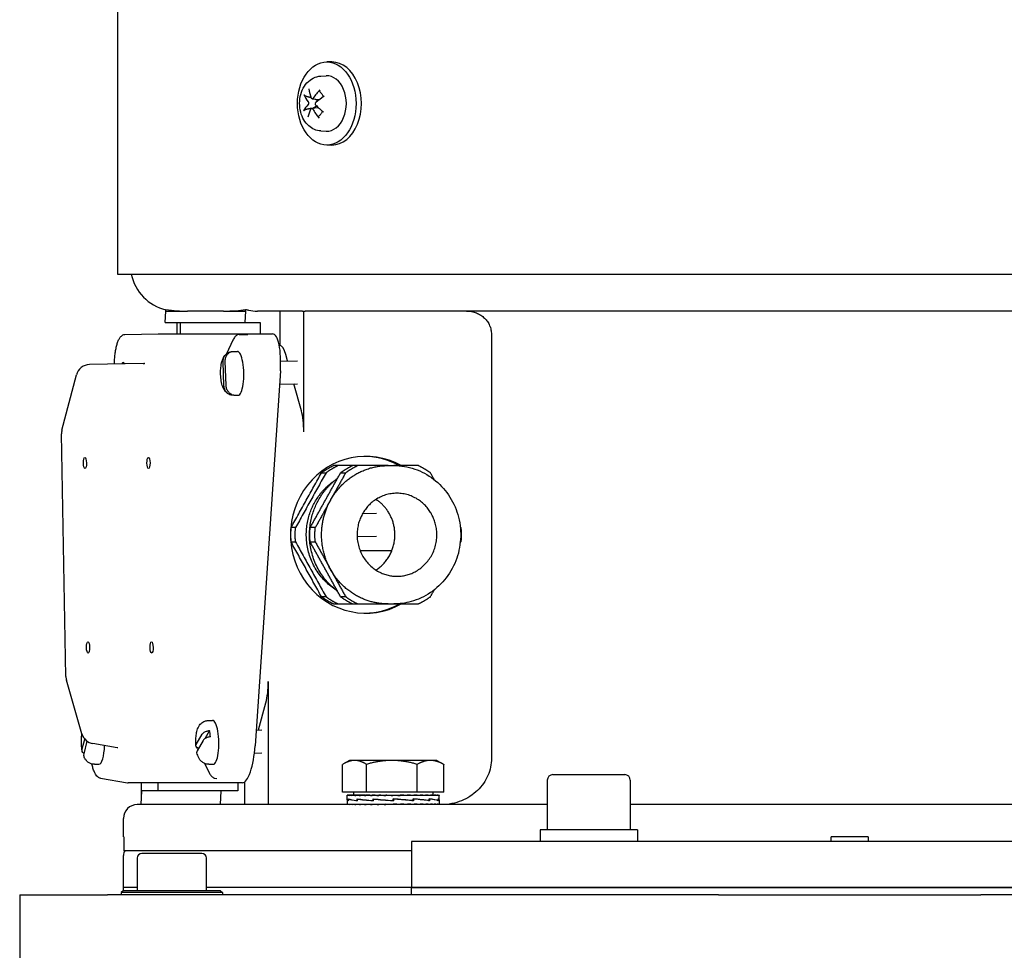
# Model space of a CAD drawing. Units: millimetres. Extents: x 544 to 7315, y 68 to 9534.
# Drawn here: x 2179 to 2393, y 2816 to 3018 of the extents above; entities that cross this region are included whole.
import ezdxf

# ---------------------------------------------------------------- set-up
doc = ezdxf.new("R2010")
doc.units = ezdxf.units.MM
doc.header["$LTSCALE"] = 35
doc.layers.add('Visible Edges(Hillmar_metric)', color=7, linetype='Continuous', lineweight=25)

msp = doc.modelspace()

# ---------------------------------------------------------------- linework, layer by layer
at = {"layer": 'Visible Edges(Hillmar_metric)'}
for p, q in [((2200.5249, 3228.0071), (2200.5249, 2963.0071)), ((2247.0275, 3009.0071), (2245.8962, 3009.0071)), ((2244.5969, 3005.9465), (2245.748, 3006.0034)), ((2242.7079, 3001.0371), (2244.3029, 3000.839)), ((2242.6119, 2998.9771), (2244.0408, 2999.1546)), ((2244.5969, 2994.0676), (2245.748, 2994.0107)), ((2247.0275, 2991.0071), (2245.8962, 2991.0071)), ((2200.5249, 2963.0071), (2518.0649, 2963.0071)), ((2210.8569, 2952.5071), (2210.9828, 2955.0071)), ((2210.9828, 2955.0071), (2210.9828, 2955.3635)), ((2210.9828, 2955.0071), (2215.7091, 2955.0071)), ((2223.5156, 2955.0071), (2215.7091, 2955.0071)), ((2223.5156, 2955.0071), (2228.2419, 2955.0071)), ((2228.2419, 2955.0071), (2228.116, 2952.5071)), ((2228.2419, 2955.0071), (2228.2419, 2955.3635)), ((2240.6522, 2955.0071), (2230.8449, 2955.0071)), ((2235.7509, 2947.5071), (2235.7509, 2955.0071)), ((2240.6522, 2955.0071), (2240.9033, 2955.0071)), ((2240.9033, 2955.0071), (2241.2191, 2955.0071)), ((2240.9033, 2928.8147), (2240.9033, 2955.0071)), ((2505.2949, 2955.0071), (2241.2191, 2955.0071)), ((2210.8569, 2952.5071), (2228.116, 2952.5071)), ((2213.3395, 2952.5071), (2213.3395, 2950.0579)), ((2214.1662, 2950.0579), (2214.1662, 2952.5071)), ((2228.116, 2952.5071), (2231.4253, 2952.5071)), ((2231.4253, 2952.5071), (2231.4253, 2950.0579)), ((2202.1079, 2949.9265), (2209.335, 2950.0577)), ((2209.3461, 2950.0579), (2234.1535, 2950.0579)), ((2226.9152, 2949.9265), (2228.7774, 2949.9603)), ((2281.5989, 2950.0071), (2281.5989, 2858.0071)), ((2225.5475, 2948.7189), (2224.1647, 2945.7329)), ((2235.7509, 2947.5071), (2235.6011, 2947.5071)), ((2224.4926, 2945.9369), (2224.4985, 2945.7686)), ((2225.5386, 2946.2389), (2226.4998, 2946.2563)), ((2237.4035, 2944.2039), (2237.0178, 2945.6033)), ((2206.1048, 2943.6172), (2194.4328, 2943.403)), ((2223.5896, 2938.7657), (2223.4048, 2944.0448)), ((2223.8157, 2944.1438), (2224.0005, 2938.8646)), ((2235.8909, 2944.1765), (2239.5216, 2944.2424)), ((2188.4582, 2929.1725), (2191.585, 2941.1607)), ((2235.8274, 2942.0525), (2230.3624, 2860.751)), ((2235.6337, 2939.171), (2239.5285, 2939.2417)), ((2240.3785, 2933.4109), (2238.7751, 2939.228)), ((2224.7961, 2937.2667), (2224.8084, 2936.9155)), ((2225.7111, 2936.7404), (2226.6722, 2936.7579)), ((2189.3238, 2875.7804), (2188.3616, 2928.3605)), ((2259.1846, 2921.5071), (2260.4249, 2921.5071)), ((2253.6934, 2911.1339), (2256.6518, 2911.1876)), ((2252.4711, 2906.1108), (2256.6587, 2906.1869)), ((2259.9884, 2903.0071), (2253.1437, 2903.0071)), ((2259.1846, 2891.5071), (2260.4249, 2891.5071)), ((2192.8028, 2863.348), (2189.4408, 2875.0039)), ((2233.2132, 2874.6995), (2233.2132, 2848.0071)), ((2231.0575, 2864.1865), (2232.6884, 2870.1033)), ((2220.1511, 2866.2389), (2221.1122, 2866.2563)), ((2220.4633, 2864.0843), (2219.4383, 2862.2763)), ((2230.5928, 2864.1781), (2231.8315, 2864.2006)), ((2192.8707, 2860.1009), (2193.413, 2862.2207)), ((2193.8821, 2861.7818), (2193.1824, 2859.0464)), ((2217.575, 2861.0031), (2218.8559, 2863.2625)), ((2219.0552, 2861.9064), (2217.7743, 2859.647)), ((2200.4601, 2860.343), (2195.1926, 2861.2201)), ((2217.8393, 2860.1281), (2217.9355, 2859.9312)), ((2230.2126, 2859.1704), (2231.8384, 2859.1999)), ((2250.7999, 2857.5849), (2249.516, 2856.8436)), ((2251.931, 2857.5849), (2250.7999, 2857.5849)), ((2260.0088, 2857.5849), (2251.931, 2857.5849)), ((2268.3777, 2857.5849), (2260.0088, 2857.5849)), ((2269.7999, 2857.5849), (2268.3777, 2857.5849)), ((2269.7999, 2857.5849), (2271.0838, 2856.8436)), ((2195.5162, 2856.7404), (2196.4773, 2856.7579)), ((2219.405, 2856.9213), (2220.3745, 2854.9356)), ((2220.3236, 2856.7404), (2221.2847, 2856.7579)), ((2249.3354, 2850.6849), (2249.3354, 2856.7364)), ((2254.5265, 2850.6849), (2254.5265, 2856.7364)), ((2265.491, 2850.6849), (2265.491, 2856.7364)), ((2271.2644, 2850.6849), (2271.2644, 2856.7364)), ((2196.8261, 2853.7231), (2202.706, 2852.7537)), ((2221.6335, 2853.7231), (2222.0846, 2853.6487)), ((2293.7263, 2853.3071), (2293.7263, 2842.5071)), ((2294.9263, 2854.5071), (2310.5263, 2854.5071)), ((2311.7263, 2853.3071), (2311.7263, 2842.5071)), ((2227.6124, 2852.7456), (2202.805, 2852.7456)), ((2205.7436, 2851.0071), (2205.5924, 2848.0071)), ((2205.6494, 2852.7456), (2205.6494, 2849.1387)), ((2223.0026, 2851.0071), (2205.7436, 2851.0071)), ((2209.3599, 2851.0071), (2209.3599, 2852.7456)), ((2222.8515, 2848.0071), (2223.0026, 2851.0071)), ((2226.619, 2851.0071), (2223.0026, 2851.0071)), ((2226.619, 2852.7456), (2226.619, 2851.0071)), ((2228.0608, 2852.904), (2228.0608, 2848.0071)), ((2254.5265, 2850.6849), (2249.3354, 2850.6849)), ((2250.2999, 2849.0664), (2250.2999, 2850.0807)), ((2250.2999, 2849.021), (2250.2999, 2848.1237)), ((2250.4146, 2850.0848), (2250.3001, 2850.0848)), ((2250.4146, 2850.0848), (2250.4146, 2849.9681)), ((2250.7726, 2850.0848), (2250.4146, 2850.0848)), ((2250.5394, 2849.2105), (2250.5394, 2848.8507)), ((2250.555, 2848.8814), (2250.555, 2849.2401)), ((2250.7726, 2850.0848), (2250.7726, 2849.9681)), ((2251.3652, 2850.0848), (2250.7726, 2850.0848)), ((2251.3652, 2850.0848), (2251.3652, 2849.9681)), ((2252.1778, 2850.0848), (2251.3652, 2850.0848)), ((2251.6999, 2850.6849), (2251.6999, 2850.0848)), ((2252.1778, 2850.0848), (2252.1778, 2849.9681)), ((2253.1903, 2850.0848), (2252.1778, 2850.0848)), ((2252.4702, 2849.2105), (2252.4702, 2848.8501)), ((2252.4988, 2848.8814), (2252.4988, 2849.2388)), ((2253.1903, 2850.0848), (2253.1903, 2849.9681)), ((2254.1857, 2850.0848), (2253.1903, 2850.0848)), ((2254.1857, 2850.0848), (2254.378, 2850.0848)), ((2254.378, 2850.0848), (2254.378, 2849.9681)), ((2255.207, 2850.0848), (2254.378, 2850.0848)), ((2265.491, 2850.6849), (2254.5265, 2850.6849)), ((2255.207, 2850.0848), (2255.7114, 2850.0848)), ((2255.7114, 2850.0848), (2255.7114, 2849.9681)), ((2256.3538, 2850.0848), (2255.7114, 2850.0848)), ((2255.9776, 2849.2105), (2255.9776, 2848.8501)), ((2255.9785, 2848.8814), (2255.9785, 2849.2376)), ((2256.3538, 2850.0848), (2257.1578, 2850.0848)), ((2257.1578, 2850.0848), (2257.1578, 2849.9681)), ((2257.5977, 2850.0848), (2257.1578, 2850.0848)), ((2257.5977, 2850.0848), (2258.6816, 2850.0848)), ((2258.6816, 2850.0848), (2258.6816, 2849.9681)), ((2258.9082, 2850.0848), (2258.6816, 2850.0848)), ((2258.9082, 2850.0848), (2260.2453, 2850.0848)), ((2260.2453, 2850.0848), (2260.2453, 2849.9681)), ((2260.2529, 2850.0848), (2260.2453, 2850.0848)), ((2260.2529, 2850.0848), (2261.5988, 2850.0848)), ((2260.2965, 2848.8814), (2260.2965, 2849.2366)), ((2260.3156, 2849.1114), (2260.2965, 2849.2366)), ((2260.3006, 2848.8814), (2260.2965, 2848.8814)), ((2260.3156, 2849.1114), (2260.3156, 2848.9784)), ((2260.3511, 2849.2105), (2260.3511, 2848.8507)), ((2264.7053, 2848.8517), (2260.3511, 2849.2105)), ((2261.2817, 2850.009), (2261.2817, 2850.0848)), ((2261.2817, 2850.009), (2261.8103, 2849.9681)), ((2261.5988, 2850.0848), (2261.8103, 2850.0848)), ((2261.8103, 2850.0848), (2262.9127, 2850.0848)), ((2261.8103, 2850.0848), (2261.8103, 2849.9681)), ((2262.2747, 2850.0496), (2262.2747, 2850.0848)), ((2262.9127, 2850.0848), (2263.3381, 2850.0848)), ((2263.3381, 2850.0848), (2264.1623, 2850.0848)), ((2263.3381, 2850.0848), (2263.3381, 2849.9681)), ((2264.1623, 2850.0848), (2264.7911, 2850.0848)), ((2264.3453, 2848.8814), (2264.606, 2848.8814)), ((2264.606, 2848.8814), (2264.606, 2849.236)), ((2264.606, 2849.2105), (2264.7053, 2849.2105)), ((2264.7053, 2849.2105), (2264.7053, 2848.8517)), ((2264.7911, 2850.0848), (2265.3168, 2850.0848)), ((2264.7911, 2850.0848), (2264.7911, 2849.9681)), ((2265.3168, 2850.0848), (2266.1335, 2850.0848)), ((2271.2644, 2850.6849), (2265.491, 2850.6849)), ((2266.1335, 2850.0848), (2266.3477, 2850.0848)), ((2266.1335, 2850.0848), (2266.1335, 2849.9681)), ((2266.3477, 2850.0848), (2267.3323, 2850.0848)), ((2267.3323, 2850.0848), (2267.3323, 2849.9681)), ((2267.3323, 2850.0848), (2268.3579, 2850.0848)), ((2267.9288, 2848.8814), (2268.0726, 2848.8814)), ((2268.0726, 2848.8814), (2268.0726, 2849.236)), ((2268.0726, 2849.2105), (2268.1692, 2849.2105)), ((2268.1692, 2849.2105), (2268.1692, 2848.853)), ((2268.3579, 2850.0848), (2268.3579, 2849.9681)), ((2268.3579, 2850.0848), (2269.1851, 2850.0848)), ((2268.8999, 2850.6849), (2268.8999, 2850.0848)), ((2269.1851, 2850.0848), (2269.1851, 2849.9681)), ((2269.1851, 2850.0848), (2269.7935, 2850.0848)), ((2269.7935, 2850.0848), (2269.7935, 2849.9681)), ((2269.7935, 2850.0848), (2270.1681, 2850.0848)), ((2269.9807, 2848.8814), (2270.0251, 2848.8814)), ((2270.0251, 2848.8814), (2270.0251, 2849.2366)), ((2270.0251, 2849.2105), (2270.0654, 2849.2105)), ((2270.0654, 2849.2105), (2270.0654, 2848.8543)), ((2270.1681, 2850.0848), (2270.1681, 2849.9681)), ((2270.1681, 2850.0848), (2270.2998, 2850.0848)), ((2270.2998, 2850.0848), (2270.2998, 2849.9681)), ((2270.2999, 2849.0542), (2270.2999, 2850.0807)), ((2270.2999, 2849.0332), (2270.2999, 2848.1237)), ((2293.7263, 2848.0071), (2204.7949, 2848.0071)), ((2250.2999, 2848.0071), (2250.2999, 2848.1237)), ((2250.423, 2848.0071), (2250.423, 2848.1237)), ((2250.7894, 2848.0071), (2250.7894, 2848.1237)), ((2251.3899, 2848.0071), (2251.3899, 2848.1237)), ((2252.2098, 2848.0071), (2252.2098, 2848.1237)), ((2253.2289, 2848.0071), (2253.2289, 2848.1237)), ((2254.4221, 2848.0071), (2254.4221, 2848.1237)), ((2255.76, 2848.0071), (2255.76, 2848.1237)), ((2257.2098, 2848.0071), (2257.2098, 2848.1237)), ((2258.2913, 2848.0407), (2258.2913, 2848.0071)), ((2258.7356, 2848.0071), (2258.7356, 2848.1237)), ((2260.2999, 2848.0071), (2258.7356, 2848.1237)), ((2259.2831, 2848.0829), (2259.2831, 2848.0071)), ((2260.2999, 2848.0071), (2260.2999, 2848.1237)), ((2261.8643, 2848.0071), (2261.8643, 2848.1237)), ((2263.3901, 2848.0071), (2263.3901, 2848.1237)), ((2264.8398, 2848.0071), (2264.8398, 2848.1237)), ((2266.1778, 2848.0071), (2266.1778, 2848.1237)), ((2267.371, 2848.0071), (2267.371, 2848.1237)), ((2268.3901, 2848.0071), (2268.3901, 2848.1237)), ((2269.21, 2848.0071), (2269.21, 2848.1237)), ((2269.8105, 2848.0071), (2269.8105, 2848.1237)), ((2270.1768, 2848.0071), (2270.1768, 2848.1237)), ((2270.2999, 2848.0071), (2270.2999, 2848.1237)), ((2406.8634, 2848.0071), (2311.7263, 2848.0071)), ((2201.7949, 2841.0071), (2201.7949, 2845.0071)), ((2313.2763, 2842.5071), (2292.1763, 2842.5071)), ((2292.1763, 2842.5071), (2292.1763, 2840.0071)), ((2313.2763, 2842.5071), (2313.2763, 2840.0071)), ((2201.8457, 2841.0071), (2201.7949, 2841.0071)), ((2201.8457, 2841.0071), (2201.8457, 2838.0071)), ((2363.2949, 2841.0071), (2355.2949, 2841.0071)), ((2355.2949, 2840.0071), (2355.2949, 2841.0071)), ((2363.2949, 2841.0071), (2363.2949, 2840.0071)), ((2264.2949, 2838.0071), (2201.8457, 2838.0071)), ((2454.2949, 2840.0071), (2264.2949, 2840.0071)), ((2264.2949, 2840.0071), (2264.2949, 2830.0071)), ((2201.7949, 2830.0071), (2201.7949, 2837.0071)), ((2204.7949, 2836.4196), (2204.7949, 2829.4196)), ((2218.7949, 2837.4196), (2205.7949, 2837.4196)), ((2219.7949, 2829.4196), (2219.7949, 2836.4196)), ((2204.7949, 2830.0071), (2201.7949, 2830.0071)), ((2204.7949, 2830.0071), (2201.7949, 2830.0071)), ((2201.7949, 2829.4196), (2201.7949, 2830.0071)), ((2264.2949, 2830.0071), (2219.7949, 2830.0071)), ((2264.2949, 2830.0071), (2219.7949, 2830.0071)), ((2264.2949, 2830.0071), (2454.2949, 2830.0071)), ((2454.2949, 2830.0071), (2264.2949, 2830.0071)), ((2264.2949, 2828.4196), (2264.2949, 2830.0071)), ((2179.2949, 2828.4196), (2179.2949, 2804.4196)), ((2179.2949, 2828.4196), (2198.3744, 2828.4196)), ((2330.8767, 2828.4196), (2198.3744, 2828.4196)), ((2201.7949, 2829.4196), (2201.2949, 2828.9196)), ((2223.2949, 2828.9196), (2201.2949, 2828.9196)), ((2201.2949, 2828.9196), (2201.2949, 2828.4196)), ((2201.7949, 2829.4196), (2222.7949, 2829.4196)), ((2222.7949, 2829.4196), (2223.2949, 2828.9196)), ((2223.2949, 2828.9196), (2223.2949, 2828.4196)), ((2330.8767, 2828.4196), (2387.713, 2828.4196)), ((2520.2153, 2828.4196), (2387.713, 2828.4196))]:
    msp.add_line(p, q, dxfattribs=at)
for centre, radius, start, end in [((2213.2949, 2965.0071), 10, 191.536959, 256.631968), ((2194.4879, 2940.4036), 3, 91.051172, 165.381558), ((2191.3611, 2928.4154), 3, 165.381558, 181.048433), ((2192.3233, 2875.8353), 3, 181.048433, 196.089485), ((2195.6853, 2864.1794), 3, 196.089485, 260.546276), ((2294.9263, 2853.3071), 1.2, 90, 180), ((2310.5263, 2853.3071), 1.2, 0, 90), ((2204.7949, 2845.0071), 3, 90, 180), ((2203.7949, 2837.0071), 2, 150, 180), ((2205.7949, 2836.4196), 1, 90, 180), ((2218.7949, 2836.4196), 1, 0, 90)]:
    msp.add_arc(centre, radius, start, end, dxfattribs=at)
for centre, major_axis, ratio in [((2245.8962, 3000.0071), (0, -9), 0.70710678), ((2193.445, 2922.0699), (-0.0221, 1.2198), 0.27559537), ((2207.2269, 2922.0699), (-0.0221, 1.2198), 0.27559537), ((2194.1161, 2882.076), (-0.0221, 1.2198), 0.27559537), ((2207.8979, 2882.076), (-0.0221, 1.2198), 0.27559537)]:
    msp.add_ellipse(centre, major_axis=major_axis, ratio=ratio, dxfattribs=at)
for centre, major_axis, ratio, start_param, end_param in [((2247.0275, 3000.0071), (0, 9), 0.70710678, 3.14159265, 6.28318531), ((2245.8962, 3000.0071), (0, 6), 0.70710678, 3.10666478, 6.31811318), ((2249.4494, 2999.7859), (-6.4009, 7.6722), 0.52857007, 0.74015562, 0.98704721), ((2249.9129, 2999.7534), (-7.8714, -6.1543), 0.610902, 4.94719969, 5.19409128), ((2249.8688, 3000.323), (8.9781, -4.385), 0.50265049, 3.66216393, 3.90905552), ((2249.5331, 3000.3466), (8.8118, 4.7103), 0.32290726, 1.88860614, 2.13549773), ((2249.8459, 2999.6676), (-9.3187, -3.6051), 0.44616409, 5.54756071, 5.7944523), ((2249.4661, 3000.2608), (7.1381, 6.9916), 0.48764517, 2.2142907, 2.46118229), ((2249.9295, 3000.2283), (7.1649, -6.9641), 0.6518269, 4.2900682, 4.53695979), ((2249.5101, 2999.6911), (-8.3886, 5.4282), 0.37939365, 1.04407288, 1.29096447), ((2208.808, 2942.0525), (0.5822, 8.0038), 0.27496592, 0.01999968, 0.02502347), ((2233.6154, 2942.0525), (0.5822, 8.0038), 0.27496592, 4.73238866, 6.30318499), ((2235.7509, 2941.0071), (0, 6.5), 0.27563736, 5.49778714, 6.28318531), ((2224.856, 2941.4757), (-0.0832, 4.5823), 0.27559537, 6.17981521, 6.50858831), ((2226.586, 2941.5071), (-0.0862, 4.7492), 0.27559537, 3.14159265, 6.28318531), ((2201.7786, 2941.5071), (-0.0427, 2.35), 0.2755534, 5.75534195, 6.81113357), ((2224.856, 2941.4757), (0.0832, -4.5823), 0.27559537, 6.17981521, 6.50858831), ((2239.1116, 2928.8147), (0, -6.5), 0.27563736, 1.57079633, 2.35619449), ((2254.3609, 2906.5071), (0, -17), 0.9612617, 2.65163533, 6.77314263), ((2253.9475, 2906.5071), (0, 17), 0.9612617, 5.79322798, 6.27053444), ((2253.9475, 2906.5071), (0, -17), 0.9612617, 0.01265087, 0.48995733), ((2231.4215, 2874.6995), (0, 6.5), 0.27563736, 3.92699082, 4.71238898), ((2221.1984, 2861.5071), (-0.0862, 4.7492), 0.27559537, 3.14159265, 6.28318531), ((2219.4684, 2861.4757), (0.0832, -4.5823), 0.27559537, 1.8426375, 2.1714106), ((2196.3911, 2861.5071), (0.0862, -4.7492), 0.27559537, 0, 1.41699385), ((2228.1505, 2860.751), (-0.5822, -8.0038), 0.27496592, 0.01999968, 1.59079601), ((2203.3431, 2860.751), (-0.5822, -8.0038), 0.27496592, 6.25816184, 6.30318499), ((2260.2999, 2849.2044), (10, 0.1845), 0.08029642, 3.11196044, 3.35939091), ((2260.2999, 2850.0848), (-10, -0.0041), 0.07455543, 6.27769056, 6.43477019), ((2260.2999, 2848.8875), (10, -0.1801), 0.08039665, 3.14304065, 3.36937393), ((2260.2999, 2850.0848), (10, -0.1132), 0.07369187, 3.29404243, 3.45112207), ((2260.2999, 2849.2062), (-10, 0.1845), 0.08029642, 0.22076157, 0.67285294), ((2260.2999, 2848.8882), (9.9999, -0.5123), 0.0645256, 3.37123158, 3.82084371), ((2260.2999, 2850.0848), (10, -0.2277), 0.07099571, 3.45190402, 3.60898365), ((2260.2999, 2850.0848), (10, -0.3363), 0.0665394, 3.6096053, 3.76668493), ((2260.2999, 2850.0848), (10, -0.4365), 0.06044132, 3.76708541, 3.92416504), ((2260.2999, 2849.209), (-9.9999, 0.5158), 0.06424428, 0.67468514, 1.12713838), ((2260.2999, 2848.8875), (10, -0.7413), 0.0359551, 3.82020342, 4.26818919), ((2260.2999, 2850.0848), (10, -0.5258), 0.052861, 3.92430593, 4.08138556), ((2260.2999, 2850.0848), (10, -0.6019), 0.04399308, 4.08125436, 4.238334), ((2260.2999, 2850.0848), (10, -0.6632), 0.0340608, 4.23794485, 4.39502448), ((2260.2999, 2849.212), (-10, 0.7432), 0.03555122, 1.12646684, 1.57855821), ((2260.2999, 2848.8856), (-10, 0.8239), 0.00044715, 1.12396803, 1.57048853), ((2260.2999, 2850.0848), (-10, 0.7082), 0.02330951, 1.25282362, 1.40990325), ((2260.2999, 2850.0848), (-6.5, 0.4603), 0.02330951, 1.25282362, 1.3208328), ((2260.2999, 2850.0848), (-10, 0.7358), 0.01200045, 1.40913554, 1.56621517), ((2260.2999, 2850.0848), (-6.5, 0.4783), 0.01200045, 1.40913554, 1.56327285), ((2260.2999, 2850.0848), (-10, 0.7456), 0.00040514, 1.56536233, 1.72244196), ((2260.2999, 2850.0848), (-6.5, 0.4846), 0.00040514, 1.56536233, 1.72244196), ((2260.2999, 2848.8829), (-10, 0.7452), 0.0351463, 4.26984608, 4.71535261), ((2260.2999, 2848.8829), (-6.5, 0.4844), 0.0351463, 4.70713167, 4.71259587), ((2260.2999, 2849.212), (-6.5, 0.4831), 0.03555122, 1.57585074, 1.58131495), ((2260.2999, 2850.0848), (-10, 0.7371), 0.01119982, 4.40451946, 4.56159909), ((2260.2999, 2850.0848), (-10, 0.7107), 0.02253767, 4.248216, 4.40529564), ((2260.2999, 2848.8799), (-9.9999, 0.5193), 0.06396106, 3.82540411, 4.27054877), ((2260.2999, 2849.2166), (10, -0.7432), 0.03555122, 0.66762955, 1.11724168), ((2260.2999, 2850.0848), (-10, 0.6669), 0.03333638, 4.09175781, 4.24883744), ((2260.2999, 2850.0848), (-10, 0.6067), 0.0433338, 3.93508409, 4.09216373), ((2260.2999, 2850.0848), (-10, 0.5315), 0.05228328, 3.77815436, 3.935234), ((2260.2999, 2848.8772), (-10, 0.1889), 0.08019376, 3.37809103, 3.82359757), ((2260.2999, 2849.2172), (9.9999, -0.5158), 0.06424428, 0.22031532, 0.66830109), ((2260.2999, 2850.0848), (-10, 0.4431), 0.05995985, 3.62095268, 3.77803231), ((2260.2999, 2850.0848), (-10, 0.3436), 0.06616665, 3.46348967, 3.62056931), ((2260.2999, 2850.0848), (-10, 0.2354), 0.07074153, 3.30580204, 3.46288167), ((2260.2999, 2848.8753), (10, 0.1801), 0.08039665, 6.26868706, 6.51672055), ((2260.2999, 2849.2166), (10, -0.1845), 0.08029642, 0.00148166, 0.21848311), ((2260.2999, 2850.0848), (-10, 0.1213), 0.07356304, 3.14794925, 3.30502889), ((2260.2999, 2850.0848), (-10, 0.0041), 0.07455543, 3.1416232, 3.1470874), ((2260.2999, 2848.0071), (-10, 0.1173), 0.07362857, 0.00086343, 0.15794306), ((2260.2999, 2848.0071), (-10, 0.2316), 0.07086969, 0.15872066, 0.31580029), ((2260.2999, 2848.0071), (-10, 0.34), 0.06635402, 0.31641515, 0.47349479), ((2260.2999, 2848.0071), (-10, 0.4398), 0.06020148, 0.47388673, 0.63096636), ((2260.2999, 2848.0071), (-10, 0.5287), 0.05257292, 0.63109784, 0.78817747), ((2260.2999, 2848.0071), (-10, 0.6043), 0.04366408, 0.78803692, 0.94511655), ((2260.2999, 2848.0071), (-10, 0.6651), 0.03369908, 0.94471899, 1.10179862), ((2260.2999, 2848.0071), (-10, 0.7094), 0.02292392, 1.10118376, 1.2582634), ((2260.2999, 2848.0071), (-10, 0.7365), 0.0116003, 1.25749141, 1.41457104), ((2260.2999, 2848.0071), (-10, 0.7365), 0.0116003, 4.55616369, 4.71324333), ((2260.2999, 2848.0071), (-6.5, 0.4787), 0.0116003, 4.55616369, 4.71324333), ((2260.2999, 2848.0071), (-10, 0.7094), 0.02292392, 4.39985605, 4.55693568), ((2260.2999, 2848.0071), (-6.5, 0.4611), 0.02292392, 4.39985605, 4.47096087), ((2260.2999, 2848.0071), (10, -0.6651), 0.03369908, 1.10179862, 1.25887826), ((2260.2999, 2848.0071), (10, -0.6043), 0.04366408, 0.94511655, 1.10219618), ((2260.2999, 2848.0071), (10, -0.5287), 0.05257292, 0.78817747, 0.94525711), ((2260.2999, 2848.0071), (10, -0.4398), 0.06020148, 0.63096636, 0.788046), ((2260.2999, 2848.0071), (10, -0.34), 0.06635402, 0.47349479, 0.63057442), ((2260.2999, 2848.0071), (10, -0.2316), 0.07086969, 0.31580029, 0.47287993), ((2260.2999, 2848.0071), (10, -0.1173), 0.07362857, 0.15794306, 0.31502269), ((2260.2999, 2848.0071), (-10, 0), 0.07455655, 3.14159265, 3.29867229)]:
    msp.add_ellipse(centre, major_axis=major_axis, ratio=ratio, start_param=start_param, end_param=end_param, dxfattribs=at)
for points, knots in [([(2244.5969, 2994.0676), (2244.1241, 2994.091), (2243.6578, 2994.2006), (2242.7688, 2994.5728), (2242.3518, 2994.844), (2241.5724, 2995.5335), (2241.2254, 2995.9671), (2240.6291, 2996.9661), (2240.396, 2997.5421), (2240.0779, 2998.7644), (2239.9996, 2999.4131), (2240.0088, 3000.7119), (2240.0971, 3001.3622), (2240.4426, 3002.6054), (2240.6988, 3003.1992), (2241.3736, 3004.2509), (2241.7854, 3004.7151), (2242.7134, 3005.4128), (2243.2108, 3005.667), (2244.024, 3005.8866), (2244.3094, 3005.9323), (2244.5969, 3005.9465)], [0.77079415, 0.77079415, 0.77079415, 0.77079415, 1.02371202, 1.02371202, 1.29489673, 1.29489673, 1.60566589, 1.60566589, 1.95397246, 1.95397246, 2.31671872, 2.31671872, 2.68117705, 2.68117705, 3.04358852, 3.04358852, 3.3888444, 3.3888444, 3.68874969, 3.68874969, 3.84253107, 3.84253107, 3.84253107, 3.84253107]), ([(2244.348, 3002.5996), (2244.329, 3002.616), (2244.3139, 3002.6382), (2244.2944, 3002.6897), (2244.2913, 3002.7299), (2244.3032, 3002.8034), (2244.3204, 3002.8497), (2244.3626, 3002.9241), (2244.3932, 3002.9649), (2244.425, 3002.9982)], [0.1372374581, 0.1372374581, 0.1372374581, 0.1372374581, 0.1486743639, 0.1486743639, 0.1634996284, 0.1634996284, 0.178434656, 0.178434656, 0.1921059539, 0.1921059539, 0.1921059539, 0.1921059539]), ([(2244.348, 3002.5996), (2244.4137, 3002.543), (2244.478, 3002.4804), (2244.6022, 3002.3436), (2244.6622, 3002.2694), (2244.7766, 3002.1102), (2244.831, 3002.0253), (2244.9333, 3001.8458), (2244.9811, 3001.7512), (2245.0576, 3001.5797), (2245.088, 3001.5046), (2245.1162, 3001.4276)], [4.423876472, 4.423876472, 4.423876472, 4.423876472, 4.539267865, 4.539267865, 4.654659258, 4.654659258, 4.770050651, 4.770050651, 4.885442045, 4.885442045, 4.970630713, 4.970630713, 4.970630713, 4.970630713]), ([(2241.4059, 3001.5824), (2241.3674, 3001.5914), (2241.3241, 3001.606), (2241.242, 3001.6412), (2241.1903, 3001.6698), (2241.1115, 3001.7246), (2241.0706, 3001.7605), (2241.018, 3001.8202), (2240.9957, 3001.854), (2240.9838, 3001.8826)], [0.136605918, 0.136605918, 0.136605918, 0.136605918, 0.1486743639, 0.1486743639, 0.1634996284, 0.1634996284, 0.178434656, 0.178434656, 0.1921059539, 0.1921059539, 0.1921059539, 0.1921059539]), ([(2241.8772, 3000.3455), (2241.8974, 3000.3181), (2241.9158, 3000.2821), (2241.9421, 3000.201), (2241.9501, 3000.1558), (2241.9554, 3000.0694), (2241.9529, 3000.0225), (2241.9369, 2999.9341), (2241.9233, 2999.8926), (2241.8934, 2999.8311), (2241.8765, 2999.8054), (2241.8575, 2999.7847)], [0, 0, 0, 0, 0.0130630284, 0.0130630284, 0.0261260568, 0.0261260568, 0.0391270407, 0.0391270407, 0.0521280245, 0.0521280245, 0.0627416714, 0.0627416714, 0.0627416714, 0.0627416714]), ([(2242.9343, 3001.1636), (2242.9115, 3001.1302), (2242.883, 3001.0998), (2242.8209, 3001.0559), (2242.7874, 3001.0424), (2242.725, 3001.0331), (2242.692, 3001.0367), (2242.6315, 3001.0623), (2242.6041, 3001.0843), (2242.565, 3001.133), (2242.5494, 3001.1604), (2242.5378, 3001.1914)], [0, 0, 0, 0, 0.0130529195, 0.0130529195, 0.0261058389, 0.0261058389, 0.0391169309, 0.0391169309, 0.0521280228, 0.0521280228, 0.0627416697, 0.0627416697, 0.0627416697, 0.0627416697]), ([(2240.863, 2998.4366), (2240.8768, 2998.4617), (2240.9013, 2998.4914), (2240.9578, 2998.5435), (2241.0011, 2998.5746), (2241.0835, 2998.6218), (2241.137, 2998.6463), (2241.2214, 2998.6761), (2241.2656, 2998.6883), (2241.3047, 2998.6957)], [0.046056669, 0.046056669, 0.046056669, 0.046056669, 0.0597279668, 0.0597279668, 0.0746629945, 0.0746629945, 0.089488259, 0.089488259, 0.1015567049, 0.1015567049, 0.1015567049, 0.1015567049]), ([(2242.4557, 2998.8505), (2242.4717, 2998.884), (2242.4939, 2998.9144), (2242.5465, 2998.9583), (2242.5769, 2998.9718), (2242.6367, 2998.9811), (2242.67, 2998.9775), (2242.7346, 2998.9519), (2242.766, 2998.9299), (2242.814, 2998.8812), (2242.8347, 2998.8538), (2242.8522, 2998.8227)], [0, 0, 0, 0, 0.0130529195, 0.0130529195, 0.0261058389, 0.0261058389, 0.0391169309, 0.0391169309, 0.0521280228, 0.0521280228, 0.0627416697, 0.0627416697, 0.0627416697, 0.0627416697]), ([(2243.5128, 2999.6687), (2243.4857, 2999.6961), (2243.4611, 2999.732), (2243.4253, 2999.8132), (2243.4142, 2999.8584), (2243.4064, 2999.9448), (2243.409, 2999.9917), (2243.4292, 3000.0801), (2243.4467, 3000.1216), (2243.4856, 3000.1831), (2243.5076, 3000.2088), (2243.5325, 3000.2294)], [0, 0, 0, 0, 0.0130630284, 0.0130630284, 0.0261260568, 0.0261260568, 0.0391270407, 0.0391270407, 0.0521280245, 0.0521280245, 0.0627416714, 0.0627416714, 0.0627416714, 0.0627416714]), ([(2245.0003, 2998.3074), (2244.9756, 2998.2546), (2244.9498, 2998.203), (2244.8801, 2998.0724), (2244.8345, 2997.9955), (2244.7389, 2997.8496), (2244.6888, 2997.7805), (2244.5849, 2997.6509), (2244.5311, 2997.5903), (2244.4205, 2997.4781), (2244.3638, 2997.4264), (2244.3059, 2997.3794)], [6.032372626, 6.032372626, 6.032372626, 6.032372626, 6.095155527, 6.095155527, 6.195639111, 6.195639111, 6.296122694, 6.296122694, 6.396606277, 6.396606277, 6.49708986, 6.49708986, 6.49708986, 6.49708986]), ([(2244.2093, 2996.8451), (2244.18, 2996.8811), (2244.1524, 2996.9251), (2244.1156, 2997.005), (2244.1017, 2997.0546), (2244.0952, 2997.1332), (2244.1011, 2997.176), (2244.1249, 2997.2319), (2244.143, 2997.2567), (2244.1646, 2997.2741)], [0.046056669, 0.046056669, 0.046056669, 0.046056669, 0.0597279668, 0.0597279668, 0.0746629945, 0.0746629945, 0.089488259, 0.089488259, 0.1015567049, 0.1015567049, 0.1015567049, 0.1015567049]), ([(2210.9828, 2955.3635), (2211.7892, 2955.1944), (2212.5995, 2955.1094), (2214.1885, 2955.0158), (2214.9671, 2955.0071), (2215.7091, 2955.0071)], [19.77752373, 19.77752373, 19.77752373, 19.77752373, 20.58402646, 20.58402646, 21.39157808, 21.39157808, 21.39157808, 21.39157808]), ([(2223.5156, 2955.0071), (2224.3816, 2955.0071), (2225.2878, 2955.0185), (2226.882, 2955.1387), (2227.5634, 2955.2213), (2228.2419, 2955.3635)], [1.32758429, 1.32758429, 1.32758429, 1.32758429, 2.2700327, 2.2700327, 2.96026793, 2.96026793, 2.96026793, 2.96026793]), ([(2228.2419, 2955.3635), (2228.4618, 2955.3022), (2228.6858, 2955.2481), (2229.5656, 2955.0688), (2230.2335, 2955.0071), (2230.8449, 2955.0071)], [1.241073303, 1.241073303, 1.241073303, 1.241073303, 1.306833513, 1.306833513, 1.497640735, 1.497640735, 1.497640735, 1.497640735]), ([(2276.2025, 2955.0071), (2276.5462, 2955.0071), (2276.9219, 2954.9744), (2277.6596, 2954.8324), (2278.0216, 2954.7232), (2278.6466, 2954.4717), (2278.9689, 2954.3092), (2279.5749, 2953.9197), (2279.8584, 2953.6926), (2280.3202, 2953.246), (2280.5441, 2952.9887), (2280.9328, 2952.4303), (2281.0976, 2952.1291), (2281.3371, 2951.5687), (2281.4373, 2951.2602), (2281.5682, 2950.6279), (2281.5989, 2950.304), (2281.5989, 2950.0071)], [0.782220572, 0.782220572, 0.782220572, 0.782220572, 0.889473963, 0.889473963, 0.996727353, 0.996727353, 1.09860828, 1.09860828, 1.200489207, 1.200489207, 1.295386008, 1.295386008, 1.390282808, 1.390282808, 1.479369301, 1.479369301, 1.568455794, 1.568455794, 1.568455794, 1.568455794]), ([(2199.838, 2943.5022), (2199.8468, 2943.8699), (2199.8635, 2944.2335), (2199.9138, 2944.9598), (2199.948, 2945.3217), (2200.0333, 2946.0207), (2200.0843, 2946.3576), (2200.2028, 2946.9997), (2200.2704, 2947.3045), (2200.4226, 2947.8775), (2200.5075, 2948.1447), (2200.6974, 2948.6397), (2200.8029, 2948.8656), (2201.0432, 2949.2722), (2201.1786, 2949.4516), (2201.4439, 2949.6917), (2201.559, 2949.7719), (2201.8176, 2949.8887), (2201.9618, 2949.9239), (2202.1079, 2949.9265)], [-1.42444642, -1.42444642, -1.42444642, -1.42444642, -1.26723947, -1.26723947, -1.10315303, -1.10315303, -0.93814392, -0.93814392, -0.77134838, -0.77134838, -0.60111478, -0.60111478, -0.4243778, -0.4243778, -0.24002162, -0.24002162, -0.12250355, -0.12250355, -0.00498548, -0.00498548, -0.00498548, -0.00498548]), ([(2226.9152, 2949.9265), (2226.7872, 2949.9242), (2226.6604, 2949.897), (2226.4282, 2949.8048), (2226.3226, 2949.7406), (2226.1313, 2949.5895), (2226.0452, 2949.5025), (2225.8856, 2949.3101), (2225.8122, 2949.2046), (2225.6738, 2948.9754), (2225.609, 2948.8516), (2225.5475, 2948.7189)], [0.004985479, 0.004985479, 0.004985479, 0.004985479, 0.10794523, 0.10794523, 0.210904981, 0.210904981, 0.313864732, 0.313864732, 0.416824483, 0.416824483, 0.519784234, 0.519784234, 0.519784234, 0.519784234]), ([(2225.7111, 2936.7404), (2225.4631, 2936.7359), (2225.2159, 2936.7755), (2224.7597, 2936.9205), (2224.5572, 2937.0289), (2224.1785, 2937.29), (2224.0236, 2937.4453), (2223.709, 2937.8183), (2223.5886, 2938.0276), (2223.2768, 2938.6616), (2223.1624, 2939.0726), (2222.9772, 2939.9622), (2222.9183, 2940.4354), (2222.8624, 2941.3364), (2222.8585, 2941.7596), (2222.8954, 2942.5919), (2222.9362, 2942.9996), (2223.0818, 2943.8417), (2223.1834, 2944.262), (2223.5225, 2944.9956), (2223.6859, 2945.3061), (2224.0556, 2945.6412)], [4.77340544, 4.77340544, 4.77340544, 4.77340544, 4.86626898, 4.86626898, 4.96833757, 4.96833757, 5.10028807, 5.10028807, 5.30430197, 5.30430197, 5.74252933, 5.74252933, 6.18642484, 6.18642484, 6.56754153, 6.56754153, 6.95208329, 6.95208329, 7.39784266, 7.39784266, 7.67862308, 7.67862308, 7.67862308, 7.67862308]), ([(2223.4048, 2944.0448), (2223.3958, 2944.3011), (2223.4413, 2944.604), (2223.6096, 2945.0753), (2223.7597, 2945.3282), (2224.0746, 2945.676), (2224.2875, 2945.8374), (2224.4926, 2945.9369)], [0.328852802, 0.328852802, 0.328852802, 0.328852802, 0.405899164, 0.405899164, 0.480931611, 0.480931611, 0.550752802, 0.550752802, 0.550752802, 0.550752802]), ([(2224.9035, 2946.0359), (2224.6984, 2945.9363), (2224.4855, 2945.775), (2224.1706, 2945.4271), (2224.0205, 2945.1743), (2223.8522, 2944.7029), (2223.8067, 2944.4), (2223.8157, 2944.1438)], [0.706475719, 0.706475719, 0.706475719, 0.706475719, 0.77629691, 0.77629691, 0.851329358, 0.851329358, 0.928375719, 0.928375719, 0.928375719, 0.928375719]), ([(2224.6154, 2946.0191), (2224.6676, 2946.0441), (2224.7222, 2946.0678), (2224.8356, 2946.1116), (2224.8945, 2946.1317), (2225.0161, 2946.1674), (2225.0787, 2946.1829), (2225.2068, 2946.2087), (2225.2723, 2946.2189), (2225.4047, 2946.2334), (2225.4716, 2946.2376), (2225.5386, 2946.2389)], [1.50635864, 1.50635864, 1.50635864, 1.50635864, 1.531449468, 1.531449468, 1.556540296, 1.556540296, 1.581631125, 1.581631125, 1.606721953, 1.606721953, 1.631812782, 1.631812782, 1.631812782, 1.631812782]), ([(2206.1048, 2943.6172), (2206.1321, 2943.6177), (2206.1588, 2943.6198), (2206.21, 2943.6267), (2206.2345, 2943.6316), (2206.28, 2943.643), (2206.3011, 2943.6496), (2206.3395, 2943.6636), (2206.3568, 2943.671), (2206.3876, 2943.6857), (2206.401, 2943.6929), (2206.4126, 2943.6998)], [-0.386063401, -0.386063401, -0.386063401, -0.386063401, -0.3535517, -0.3535517, -0.321039999, -0.321039999, -0.288528298, -0.288528298, -0.256016597, -0.256016597, -0.223504896, -0.223504896, -0.223504896, -0.223504896]), ([(2222.9964, 2943.525), (2222.9964, 2943.525), (2222.9969, 2943.5252), (2223.0019, 2943.527), (2223.0134, 2943.5313), (2223.0313, 2943.5408)], [0.082514563, 0.082514563, 0.082514563, 0.082514563, 0.087775144, 0.087775144, 0.1078271787, 0.1078271787, 0.1078271787, 0.1078271787]), ([(2224.8084, 2936.9155), (2224.5966, 2937.0075), (2224.3727, 2937.1608), (2224.0339, 2937.4969), (2223.8663, 2937.7439), (2223.6651, 2938.2085), (2223.5986, 2938.5094), (2223.5896, 2938.7657)], [0.706475719, 0.706475719, 0.706475719, 0.706475719, 0.77629691, 0.77629691, 0.851329358, 0.851329358, 0.928375719, 0.928375719, 0.928375719, 0.928375719]), ([(2224.0005, 2938.8646), (2224.0095, 2938.6084), (2224.076, 2938.3075), (2224.2772, 2937.8429), (2224.4448, 2937.5958), (2224.7836, 2937.2598), (2225.0075, 2937.1064), (2225.2193, 2937.0144)], [0.328852802, 0.328852802, 0.328852802, 0.328852802, 0.405899164, 0.405899164, 0.480931611, 0.480931611, 0.550752802, 0.550752802, 0.550752802, 0.550752802]), ([(2260.4249, 2921.5071), (2261.9647, 2921.5071), (2263.5041, 2921.2516), (2266.429, 2920.2567), (2267.8134, 2919.5162), (2270.2931, 2917.6238), (2271.3859, 2916.4697), (2273.1713, 2913.8617), (2273.8606, 2912.4061), (2274.7641, 2909.3401), (2274.9756, 2907.7292), (2274.8963, 2904.5172), (2274.6047, 2902.9165), (2273.5456, 2899.892), (2272.7793, 2898.4681), (2270.8502, 2895.9467), (2269.6899, 2894.8478), (2267.0955, 2893.089), (2265.664, 2892.4265), (2262.9479, 2891.678), (2261.6865, 2891.5071), (2260.4249, 2891.5071)], [3.14159265, 3.14159265, 3.14159265, 3.14159265, 3.457627, 3.457627, 3.77452236, 3.77452236, 4.09354308, 4.09354308, 4.4149435, 4.4149435, 4.73805843, 4.73805843, 5.06172064, 5.06172064, 5.38463043, 5.38463043, 5.70565988, 5.70565988, 6.024261, 6.024261, 6.28318531, 6.28318531, 6.28318531, 6.28318531]), ([(2217.512, 2860.7566), (2217.4825, 2861.1431), (2217.4721, 2861.5376), (2217.4899, 2862.3163), (2217.5179, 2862.7), (2217.6163, 2863.4377), (2217.6849, 2863.7902), (2217.8931, 2864.4849), (2218.0148, 2864.8265), (2218.3896, 2865.3515), (2218.4997, 2865.485), (2218.8413, 2865.8026), (2219.1097, 2865.9937), (2219.6748, 2866.1893), (2219.9119, 2866.2345), (2220.1511, 2866.2389)], [1.79920156, 1.79920156, 1.79920156, 1.79920156, 2.15492532, 2.15492532, 2.51064908, 2.51064908, 2.86637285, 2.86637285, 3.22209661, 3.22209661, 3.33564481, 3.33564481, 3.48826169, 3.48826169, 3.57782038, 3.57782038, 3.57782038, 3.57782038]), ([(2218.8559, 2863.2625), (2218.9181, 2863.3722), (2219.0473, 2863.5024), (2219.3457, 2863.706), (2219.5651, 2863.8159), (2219.975, 2863.9682), (2220.2315, 2864.0395), (2220.4633, 2864.0843)], [0.328852802, 0.328852802, 0.328852802, 0.328852802, 0.405899164, 0.405899164, 0.480931611, 0.480931611, 0.550752802, 0.550752802, 0.550752802, 0.550752802]), ([(2192.852, 2859.6318), (2192.7683, 2860.066), (2192.7153, 2860.5236), (2192.6659, 2861.4066), (2192.6643, 2861.8287), (2192.7043, 2862.6218), (2192.7421, 2862.9936), (2192.8021, 2863.3506)], [1.79373521, 1.79373521, 1.79373521, 1.79373521, 2.22051244, 2.22051244, 2.60078922, 2.60078922, 2.95190487, 2.95190487, 2.95190487, 2.95190487]), ([(2220.6626, 2862.7281), (2220.4309, 2862.6834), (2220.1743, 2862.612), (2219.7645, 2862.4598), (2219.545, 2862.3499), (2219.2467, 2862.1463), (2219.1174, 2862.016), (2219.0552, 2861.9064)], [0.706475719, 0.706475719, 0.706475719, 0.706475719, 0.77629691, 0.77629691, 0.851329358, 0.851329358, 0.928375719, 0.928375719, 0.928375719, 0.928375719]), ([(2193.1871, 2859.0647), (2193.1829, 2859.0684), (2193.1788, 2859.072), (2193.0377, 2859.1988), (2192.9244, 2859.3741), (2192.825, 2859.7042), (2192.824, 2859.9183), (2192.8707, 2860.1009)], [0.774069123, 0.774069123, 0.774069123, 0.774069123, 0.77629691, 0.77629691, 0.851329358, 0.851329358, 0.928375719, 0.928375719, 0.928375719, 0.928375719]), ([(2200.5723, 2860.3145), (2200.5654, 2860.3169), (2200.5583, 2860.3192), (2200.544, 2860.3237), (2200.5367, 2860.3258), (2200.5219, 2860.3299), (2200.5144, 2860.3318), (2200.4992, 2860.3354), (2200.4915, 2860.3371), (2200.4759, 2860.3403), (2200.4681, 2860.3417), (2200.4601, 2860.343)], [0.2979050937, 0.2979050937, 0.2979050937, 0.2979050937, 0.3074850116, 0.3074850116, 0.3170649294, 0.3170649294, 0.3266448473, 0.3266448473, 0.3362247652, 0.3362247652, 0.345804683, 0.345804683, 0.345804683, 0.345804683]), ([(2218.1223, 2860.2598), (2217.9938, 2860.296), (2217.8762, 2860.3426), (2217.6649, 2860.4642), (2217.5668, 2860.5683), (2217.4956, 2860.7652), (2217.5128, 2860.8934), (2217.575, 2861.0031)], [0.725872297, 0.725872297, 0.725872297, 0.725872297, 0.77629691, 0.77629691, 0.851329358, 0.851329358, 0.928375719, 0.928375719, 0.928375719, 0.928375719]), ([(2217.8393, 2860.1281), (2217.808, 2860.1922), (2217.7663, 2860.2499), (2217.6862, 2860.3347), (2217.6489, 2860.3622), (2217.6016, 2860.3922), (2217.5892, 2860.3973), (2217.5887, 2860.3975), (2217.5887, 2860.3975), (2217.5887, 2860.3975)], [0.0904207789, 0.0904207789, 0.0904207789, 0.0904207789, 0.1161531164, 0.1161531164, 0.1418854539, 0.1418854539, 0.1651306745, 0.1651306745, 0.1655457456, 0.1655457456, 0.1655457456, 0.1655457456]), ([(2220.3236, 2856.7404), (2220.0755, 2856.7359), (2219.8283, 2856.7755), (2219.3721, 2856.9205), (2219.1697, 2857.0289), (2218.7909, 2857.29), (2218.6361, 2857.4453), (2218.3413, 2857.7948), (2218.2275, 2857.9842), (2218.0399, 2858.348), (2217.9678, 2858.5236), (2217.8435, 2858.8762), (2217.7919, 2859.0532), (2217.7373, 2859.2722), (2217.7281, 2859.3107), (2217.7191, 2859.3493)], [0.436227724, 0.436227724, 0.436227724, 0.436227724, 0.529091273, 0.529091273, 0.631159855, 0.631159855, 0.763110355, 0.763110355, 0.945945373, 0.945945373, 1.128780392, 1.128780392, 1.31161541, 1.31161541, 1.350402815, 1.350402815, 1.350402815, 1.350402815]), ([(2193.1824, 2859.0464), (2193.1357, 2858.8638), (2193.1367, 2858.6497), (2193.198, 2858.446), (2193.2122, 2858.409), (2193.2291, 2858.372)], [0.328852802, 0.328852802, 0.328852802, 0.328852802, 0.4058991638, 0.4058991638, 0.4226807157, 0.4226807157, 0.4226807157, 0.4226807157]), ([(2195.5162, 2856.7404), (2195.2682, 2856.7359), (2195.0209, 2856.7755), (2194.5648, 2856.9205), (2194.3623, 2857.0289), (2194.0096, 2857.2721), (2193.8674, 2857.4081), (2193.6361, 2857.6679), (2193.5466, 2857.7929), (2193.3947, 2858.0336), (2193.3325, 2858.1496), (2193.2605, 2858.2997), (2193.244, 2858.3358), (2193.2281, 2858.3716)], [0.786028685, 0.786028685, 0.786028685, 0.786028685, 0.878892235, 0.878892235, 0.980960816, 0.980960816, 1.096840574, 1.096840574, 1.212720332, 1.212720332, 1.32860009, 1.32860009, 1.365427476, 1.365427476, 1.365427476, 1.365427476]), ([(2281.5989, 2858.0071), (2281.5989, 2857.4125), (2281.5374, 2856.7641), (2281.275, 2855.4982), (2281.0743, 2854.8806), (2280.5946, 2853.7587), (2280.2647, 2853.1556), (2279.4867, 2852.0375), (2279.0389, 2851.5221), (2278.1167, 2850.6293), (2277.5517, 2850.1757), (2276.3442, 2849.3975), (2275.7019, 2849.0725), (2274.4615, 2848.5718), (2273.7459, 2848.3547), (2272.2874, 2848.0724), (2271.5446, 2848.0071), (2270.865, 2848.0071)], [-3.12070173, -3.12070173, -3.12070173, -3.12070173, -2.94233316, -2.94233316, -2.76396459, -2.76396459, -2.57398601, -2.57398601, -2.38400743, -2.38400743, -2.18084195, -2.18084195, -1.97767648, -1.97767648, -1.76558423, -1.76558423, -1.55349199, -1.55349199, -1.55349199, -1.55349199]), ([(2196.8261, 2853.7231), (2196.5995, 2853.7605), (2196.3987, 2853.8703), (2196.0936, 2854.1283), (2195.9741, 2854.2666), (2195.7291, 2854.6166), (2195.6079, 2854.8384), (2195.3862, 2855.3321), (2195.2855, 2855.6021), (2195.104, 2856.1779), (2195.0226, 2856.4812), (2194.9488, 2856.8038)], [0.045368977, 0.045368977, 0.045368977, 0.045368977, 0.231291369, 0.231291369, 0.38209698, 0.38209698, 0.565894802, 0.565894802, 0.743862647, 0.743862647, 0.913303142, 0.913303142, 0.913303142, 0.913303142]), ([(2220.3745, 2854.9356), (2220.4357, 2854.8104), (2220.4994, 2854.6932), (2220.6334, 2854.475), (2220.7036, 2854.374), (2220.8532, 2854.1886), (2220.9326, 2854.104), (2221.1053, 2853.9535), (2221.1988, 2853.8875), (2221.4039, 2853.7818), (2221.5159, 2853.7425), (2221.6335, 2853.7231)], [-0.527438687, -0.527438687, -0.527438687, -0.527438687, -0.431024745, -0.431024745, -0.334610803, -0.334610803, -0.238196861, -0.238196861, -0.141782919, -0.141782919, -0.045368977, -0.045368977, -0.045368977, -0.045368977])]:
    msp.add_open_spline(points, degree=3, knots=knots, dxfattribs=at)
for points, weights in [([(2241.4059, 3001.5824), (2241.9982, 3001.4429), (2242.4875, 3001.3276)], [1.00372331868, 1.00957823586, 1.00627963641]), ([(2243.4095, 3000.9499), (2243.7538, 3000.7355), (2243.9828, 3000.5925)], [1.22280241889, 1.50034419321, 1.76632620574]), ([(2242.5052, 2998.9225), (2241.968, 2998.821), (2241.3047, 2998.6957)], [1.0054937543, 1.01018767681, 1.00372331868]), ([(2243.7528, 2999.4302), (2243.4435, 2999.2709), (2242.9552, 2999.0198)], [1.54470609035, 1.28570273526, 1.0161213092]), ([(2244.4256, 2997.4848), (2244.3002, 2997.3836), (2244.1646, 2997.2741)], [1.00697526369, 1.00610945392, 1.00372331868]), ([(2244.7641, 2919.96), (2245.982, 2920.8597), (2247.3399, 2921.5071)], [0.826296170868, 0.802200222656, 0.785714285714]), ([(2245.7288, 2919.96), (2246.9467, 2920.8597), (2248.3046, 2921.5071)], [0.826296170868, 0.802200222656, 0.785714285714]), ([(2246.6974, 2914.0071), (2250.8598, 2921.5071), (2259.1846, 2921.5071)], [1, 0.75000000249, 0.75]), ([(2248.8987, 2919.96), (2250.1165, 2920.8597), (2251.4744, 2921.5071)], [0.826296170868, 0.802200222656, 0.785714285714]), ([(2250.0012, 2919.96), (2251.2191, 2920.8597), (2252.577, 2921.5071)], [0.826296170868, 0.802200222656, 0.785714285714]), ([(2265.7922, 2921.5071), (2267.1501, 2920.8597), (2268.3679, 2919.96)], [0.785714285714, 0.802200222656, 0.826296170868]), ([(2246.6974, 2899.0071), (2242.535, 2906.5071), (2246.6974, 2914.0071)], [0.75, 0.749999999963, 1]), ([(2238.1565, 2904.96), (2238.0165, 2906.5071), (2238.1565, 2908.0541)], [0.785714285714, 0.802200222656, 0.826296170868]), ([(2239.1213, 2904.96), (2238.9812, 2906.5071), (2239.1213, 2908.0541)], [0.785714285714, 0.802200222656, 0.826296170868]), ([(2242.2911, 2904.96), (2242.151, 2906.5071), (2242.2911, 2908.0541)], [0.785714285714, 0.802200222656, 0.826296170868]), ([(2243.3936, 2904.96), (2243.2536, 2906.5071), (2243.3936, 2908.0541)], [0.785714285714, 0.802200222656, 0.826296170868]), ([(2274.9755, 2908.0541), (2275.1156, 2906.5071), (2274.9755, 2904.96)], [0.826296170868, 0.802200222656, 0.785714285714]), ([(2259.1846, 2891.5071), (2250.8598, 2891.5071), (2246.6974, 2899.0071)], [1, 0.750000000037, 0.75]), ([(2247.3399, 2891.5071), (2245.982, 2892.1544), (2244.7641, 2893.0541)], [0.826296170868, 0.802200222656, 0.785714285714]), ([(2248.3046, 2891.5071), (2246.9467, 2892.1544), (2245.7288, 2893.0541)], [0.826296170868, 0.802200222656, 0.785714285714]), ([(2251.4744, 2891.5071), (2250.1165, 2892.1544), (2248.8987, 2893.0541)], [0.826296170868, 0.802200222656, 0.785714285714]), ([(2252.577, 2891.5071), (2251.2191, 2892.1544), (2250.0012, 2893.0541)], [0.826296170868, 0.802200222656, 0.785714285714]), ([(2268.3679, 2893.0541), (2267.1501, 2892.1544), (2265.7922, 2891.5071)], [0.785714285714, 0.802200222656, 0.826296170868]), ([(2251.931, 2857.5849), (2250.7264, 2857.5849), (2249.3354, 2856.7364)], [1, 1.0379548493, 1]), ([(2254.5265, 2856.7364), (2253.1356, 2857.5849), (2251.931, 2857.5849)], [1, 1.0379548493, 1]), ([(2260.0088, 2857.5849), (2257.4645, 2857.5849), (2254.5265, 2856.7364)], [1, 1.0379548493, 1]), ([(2265.491, 2856.7364), (2262.5531, 2857.5849), (2260.0088, 2857.5849)], [1, 1.0379548493, 1]), ([(2268.3777, 2857.5849), (2267.038, 2857.5849), (2265.491, 2856.7364)], [1, 1.0379548493, 1]), ([(2271.2644, 2856.7364), (2269.7175, 2857.5849), (2268.3777, 2857.5849)], [1, 1.0379548493, 1]), ([(2271.0838, 2856.8436), (2271.1734, 2856.7919), (2271.2644, 2856.7364)], [1.00449597002, 1.00239970726, 1])]:
    msp.add_rational_spline(points, weights, degree=2, dxfattribs=at)
for points, degree in [([(2248.3046, 2921.5071), (2247.3399, 2921.5071)], 1), ([(2251.4744, 2921.5071), (2248.3046, 2921.5071)], 1), ([(2252.577, 2921.5071), (2251.4744, 2921.5071)], 1), ([(2259.1846, 2921.5071), (2252.577, 2921.5071)], 1), ([(2265.7922, 2921.5071), (2260.4249, 2921.5071)], 1), ([(2238.1565, 2908.0541), (2244.7641, 2919.96)], 1), ([(2245.7288, 2919.96), (2239.1213, 2908.0541)], 1), ([(2244.7641, 2919.96), (2245.7288, 2919.96)], 1), ([(2245.5949, 2914.0071), (2248.8987, 2919.96)], 1), ([(2250.0012, 2919.96), (2246.6974, 2914.0071)], 1), ([(2248.8987, 2919.96), (2250.0012, 2919.96)], 1), ([(2269.2043, 2918.4531), (2268.3679, 2919.96)], 1), ([(2242.2911, 2908.0541), (2245.5949, 2914.0071)], 1), ([(2246.6974, 2914.0071), (2243.3936, 2908.0541)], 1), ([(2239.1213, 2908.0541), (2238.1565, 2908.0541)], 1), ([(2243.3936, 2908.0541), (2242.2911, 2908.0541)], 1), ([(2274.9755, 2908.0541), (2274.836, 2908.3055)], 1), ([(2244.7641, 2893.0541), (2238.1565, 2904.96)], 1), ([(2238.1565, 2904.96), (2239.1213, 2904.96)], 1), ([(2239.1213, 2904.96), (2245.7288, 2893.0541)], 1), ([(2245.5949, 2899.0071), (2242.2911, 2904.96)], 1), ([(2242.2911, 2904.96), (2243.3936, 2904.96)], 1), ([(2243.3936, 2904.96), (2246.6974, 2899.0071)], 1), ([(2274.836, 2904.7087), (2274.9755, 2904.96)], 1), ([(2248.8987, 2893.0541), (2245.5949, 2899.0071)], 1), ([(2246.6974, 2899.0071), (2250.0012, 2893.0541)], 1), ([(2268.3679, 2893.0541), (2269.2043, 2894.5611)], 1), ([(2245.7288, 2893.0541), (2244.7641, 2893.0541)], 1), ([(2247.3399, 2891.5071), (2248.3046, 2891.5071)], 1), ([(2248.3046, 2891.5071), (2251.4744, 2891.5071)], 1), ([(2250.0012, 2893.0541), (2248.8987, 2893.0541)], 1), ([(2251.4744, 2891.5071), (2252.577, 2891.5071)], 1), ([(2252.577, 2891.5071), (2259.1846, 2891.5071)], 1), ([(2260.4249, 2891.5071), (2265.7922, 2891.5071)], 1), ([(2217.7743, 2859.647), (2217.7202, 2859.5515), (2217.7001, 2859.442), (2217.7196, 2859.3494)], 3)]:
    msp.add_open_spline(points, degree=degree, dxfattribs=at)
for points, weights, knots in [([(2247.6377, 2894.7287), (2236.8409, 2901.9453), (2243.2575, 2913.5071), (2244.8903, 2916.4491), (2247.6377, 2918.2855)], [0.794161208137, 0.644927158436, 1, 0.877118256532, 0.814636204575], [0.096618106, 0.096618106, 0.096618106, 0.333333333, 0.333333333, 0.415254496, 0.415254496, 0.415254496]), ([(2248.2216, 2894.2741), (2237.5142, 2902.1785), (2244.0789, 2914.0071), (2245.6534, 2916.8442), (2248.2216, 2918.74)], [0.785773884052, 0.655430073421, 1, 0.888025936512, 0.8262046366], [0.103620049, 0.103620049, 0.103620049, 0.333333333, 0.333333333, 0.407982709, 0.407982709, 0.407982709]), ([(2261.114, 2897.5071), (2246.1295, 2897.5071), (2253.6217, 2911.0071), (2261.114, 2924.5071), (2268.6063, 2911.0071), (2276.0986, 2897.5071), (2261.114, 2897.5071)], [1, 0.5, 1, 0.5, 1, 0.5, 1], [0, 0, 0, 0.33333333, 0.33333333, 0.66666667, 0.66666667, 1, 1, 1]), ([(2256.566, 2898.8511), (2263.7084, 2903.4428), (2259.5103, 2911.0071), (2258.4204, 2912.971), (2256.566, 2914.1631)], [0.79761587193, 0.640894693152, 1, 0.873001242131, 0.810517222263], [0.266221928, 0.266221928, 0.266221928, 0.944754986, 0.944754986, 1.184720405, 1.184720405, 1.184720405])]:
    msp.add_rational_spline(points, weights, degree=2, knots=knots, dxfattribs=at)

doc.saveas('drawing.dxf')
